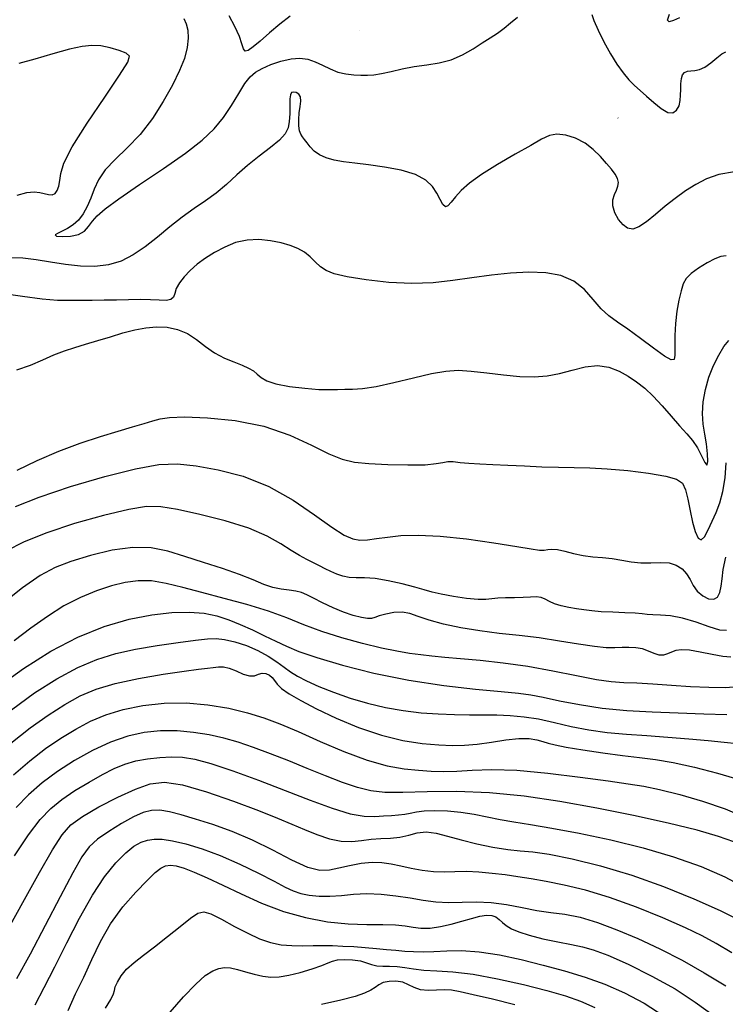
# Model space of a CAD drawing. Extents: x 354073 to 357273, y 1024435 to 1027593.
# Drawn here: x 354811 to 354975, y 1026520 to 1026748 of the extents above; entities that cross this region are included whole.
import ezdxf

# ---------------------------------------------------------------- set-up
doc = ezdxf.new("R2010")
doc.units = 0
doc.header["$LTSCALE"] = 25
doc.header["$MEASUREMENT"] = 0
doc.layers.add('INDEX', color=1, linetype='CONTINUOUS')
doc.layers.add('INTER', color=33, linetype='CONTINUOUS')

msp = doc.modelspace()

# ---------------------------------------------------------------- linework, layer by layer
at = {"layer": 'INDEX', "linetype": 'CONTINUOUS', "flags": 128}
for points in [[(354943.8, 1026748.75), (354944.27, 1026747.35), (354945.27, 1026745.14), (354946.64, 1026742.43), (354948.16, 1026739.69), (354949.65, 1026737.29), (354951.06, 1026735.28), (354952.4, 1026733.65), (354953.69, 1026732.35), (354955.02, 1026731.18), (354956.49, 1026729.91), (354958.15, 1026728.41), (354959.86, 1026727.01), (354961.39, 1026726.12), (354962.59, 1026726.05), (354963.45, 1026726.65), (354964, 1026727.66), (354964.28, 1026728.84), (354964.38, 1026730.11), (354964.4, 1026731.44), (354964.42, 1026732.76), (354964.54, 1026733.94), (354964.81, 1026734.85), (354965.29, 1026735.39), (354965.95, 1026735.65), (354966.76, 1026735.74), (354967.68, 1026735.82), (354968.74, 1026736.05), (354969.97, 1026736.61), (354971.35, 1026737.6), (354972.74, 1026738.74), (354973.94, 1026739.68), (354974.83, 1026740.12)], [(354849.44, 1026747.82), (354849.99, 1026746.63), (354850.36, 1026745.11), (354850.48, 1026743.26), (354850.26, 1026741.1), (354849.59, 1026738.63), (354848.45, 1026735.78), (354846.83, 1026732.46), (354844.71, 1026728.66), (354842.19, 1026724.71), (354839.36, 1026721.02), (354836.38, 1026717.9), (354833.56, 1026715.24), (354831.26, 1026712.84), (354829.71, 1026710.55), (354828.71, 1026708.34), (354827.94, 1026706.26), (354827.12, 1026704.34), (354826.18, 1026702.63), (354825.1, 1026701.21), (354823.87, 1026700.11), (354822.58, 1026699.28), (354821.33, 1026698.65), (354820.27, 1026698.15), (354819.71, 1026697.78), (354820, 1026697.53), (354821.33, 1026697.4), (354823.24, 1026697.49), (354825.11, 1026697.9), (354826.47, 1026698.69), (354827.44, 1026699.76), (354828.31, 1026700.95), (354829.4, 1026702.21), (354831.25, 1026703.81), (354834.42, 1026706.14), (354839.2, 1026709.41), (354844.72, 1026713.14), (354849.85, 1026716.73), (354853.7, 1026719.72), (354856.46, 1026722.32), (354858.6, 1026724.91), (354860.49, 1026727.72), (354862.17, 1026730.49), (354863.6, 1026732.81), (354864.8, 1026734.39), (354866.02, 1026735.44), (354867.55, 1026736.29), (354869.59, 1026737.18), (354871.93, 1026738), (354874.25, 1026738.55), (354876.3, 1026738.68), (354878.12, 1026738.41), (354879.84, 1026737.83), (354881.56, 1026737.04), (354883.31, 1026736.19), (354885.11, 1026735.47), (354886.95, 1026735.02), (354888.76, 1026734.8), (354890.43, 1026734.72), (354891.93, 1026734.72), (354893.43, 1026734.83), (354895.19, 1026735.12), (354897.39, 1026735.6), (354899.96, 1026736.18), (354902.75, 1026736.71), (354905.64, 1026737.13), (354908.53, 1026737.59), (354911.33, 1026738.31), (354913.95, 1026739.44), (354916.36, 1026740.8), (354918.49, 1026742.18), (354920.35, 1026743.37), (354921.99, 1026744.46), (354923.53, 1026745.58), (354925.05, 1026746.83), (354926.66, 1026748.17)], [(354810.51, 1026634.98), (354816.03, 1026637.16), (354823.28, 1026639.59), (354831.18, 1026641.91), (354838.31, 1026643.71), (354843.69, 1026644.66), (354847.98, 1026644.83), (354852.28, 1026644.4), (354857.42, 1026643.48), (354863.19, 1026641.95), (354869.12, 1026639.62), (354874.75, 1026636.46), (354879.72, 1026633.05), (354883.72, 1026630.15), (354886.54, 1026628.34), (354888.54, 1026627.46), (354890.2, 1026627.2), (354891.96, 1026627.28), (354894.02, 1026627.56), (354896.54, 1026627.91), (354899.68, 1026628.24), (354903.67, 1026628.37), (354908.73, 1026628.14), (354914.88, 1026627.46), (354921.18, 1026626.55), (354926.45, 1026625.7), (354929.84, 1026625.16), (354931.73, 1026624.9), (354932.8, 1026624.88), (354933.67, 1026624.99), (354934.62, 1026625.08), (354935.86, 1026625), (354937.56, 1026624.64), (354939.6, 1026624.13), (354941.82, 1026623.66), (354944.08, 1026623.36), (354946.34, 1026623.15), (354948.56, 1026622.91), (354950.75, 1026622.53), (354952.93, 1026622.14), (354955.16, 1026621.9), (354957.46, 1026621.92), (354959.69, 1026622.01), (354961.7, 1026621.91), (354963.37, 1026621.42), (354964.71, 1026620.56), (354965.75, 1026619.42), (354966.55, 1026618.07), (354967.3, 1026616.66), (354968.23, 1026615.35), (354969.48, 1026614.29), (354970.86, 1026613.63), (354972.08, 1026613.5), (354972.93, 1026614.02), (354973.46, 1026615.08), (354973.76, 1026616.51), (354973.95, 1026618.24), (354974.24, 1026620.41), (354974.84, 1026623.26)], [(354809.58, 1026587.96), (354814.95, 1026591.83), (354820.1, 1026595.1), (354824.92, 1026597.7), (354829.37, 1026599.59), (354833.71, 1026600.93), (354838.29, 1026601.94), (354843.27, 1026602.8), (354848.13, 1026603.51), (354852.18, 1026604.05), (354854.96, 1026604.38), (354856.96, 1026604.46), (354858.88, 1026604.23), (354861.27, 1026603.66), (354863.96, 1026602.78), (354866.61, 1026601.67), (354868.95, 1026600.38), (354870.96, 1026599.05), (354872.66, 1026597.8), (354874.16, 1026596.71), (354875.76, 1026595.7), (354877.84, 1026594.61), (354880.65, 1026593.35), (354884.09, 1026591.99), (354887.91, 1026590.66), (354891.94, 1026589.48), (354896.07, 1026588.5), (354900.23, 1026587.75), (354904.34, 1026587.26), (354908.32, 1026586.98), (354912.07, 1026586.86), (354915.53, 1026586.81), (354918.76, 1026586.8), (354921.88, 1026586.76), (354924.97, 1026586.63), (354928.15, 1026586.35), (354931.53, 1026585.82), (354935.18, 1026585.01), (354939.08, 1026584.1), (354943.17, 1026583.28), (354947.41, 1026582.71), (354951.84, 1026582.33), (354956.52, 1026582), (354961.44, 1026581.63), (354966.3, 1026581.24), (354970.72, 1026580.85), (354974.43, 1026580.49), (354977.49, 1026580.16)], [(354809.01, 1026537.51), (354812.6, 1026544.05), (354816.08, 1026550.34), (354819.05, 1026555.52), (354821.29, 1026559), (354823.35, 1026561.32), (354826.02, 1026563.27), (354829.8, 1026565.47), (354834.16, 1026567.72), (354838.29, 1026569.62), (354841.69, 1026570.83), (354845, 1026571.19), (354849.15, 1026570.56), (354854.74, 1026568.96), (354860.97, 1026566.8), (354866.71, 1026564.64), (354871.1, 1026562.89), (354874.45, 1026561.49), (354877.34, 1026560.27), (354880.24, 1026559.1), (354883.12, 1026558.12), (354885.84, 1026557.53), (354888.29, 1026557.46), (354890.55, 1026557.7), (354892.77, 1026558), (354895.02, 1026558.15), (354897.27, 1026558.25), (354899.44, 1026558.5), (354901.47, 1026558.98), (354903.46, 1026559.49), (354905.54, 1026559.7), (354907.84, 1026559.41), (354910.47, 1026558.72), (354913.58, 1026557.84), (354917.2, 1026556.96), (354920.96, 1026556.19), (354924.4, 1026555.64), (354927.27, 1026555.35), (354930.19, 1026555.08), (354934, 1026554.53), (354939.31, 1026553.48), (354945.82, 1026551.86), (354953.05, 1026549.71), (354960.45, 1026547.07), (354967.46, 1026544.24), (354973.49, 1026541.53), (354978.11, 1026539.22)], [(354846.27, 1026517.99), (354849.41, 1026521.53), (354852.22, 1026524.48), (354854.42, 1026526.45), (354856.13, 1026527.58), (354857.56, 1026528.12), (354858.89, 1026528.31), (354860.27, 1026528.22), (354861.86, 1026527.88), (354863.72, 1026527.34), (354865.73, 1026526.76), (354867.72, 1026526.3), (354869.57, 1026526.09), (354871.49, 1026526.18), (354873.72, 1026526.56), (354876.4, 1026527.21), (354879.14, 1026528), (354881.41, 1026528.77), (354882.86, 1026529.38), (354883.86, 1026529.82), (354884.97, 1026530.09), (354886.6, 1026530.19), (354888.51, 1026530.11), (354890.31, 1026529.85), (354891.73, 1026529.44), (354892.9, 1026529), (354894.09, 1026528.69), (354895.48, 1026528.61), (354897.07, 1026528.64), (354898.78, 1026528.59), (354900.58, 1026528.36), (354902.6, 1026528.02), (354905, 1026527.73), (354907.97, 1026527.55), (354911.7, 1026527.31), (354916.38, 1026526.76), (354922.04, 1026525.72), (354928.01, 1026524.37), (354933.44, 1026522.99), (354937.74, 1026521.75), (354941.24, 1026520.53), (354944.55, 1026519.11)]]:
    msp.add_lwpolyline(points, dxfattribs=at)
msp.add_lwpolyline([(354890, 1026744.98), (354889.99, 1026744.98)], close=True, dxfattribs=at)
at = {"layer": 'INTER', "linetype": 'CONTINUOUS', "flags": 128}
for points in [[(354874.09, 1026748.38), (354871.68, 1026746.55), (354869.26, 1026744.51), (354867.11, 1026742.64), (354865.48, 1026741.26), (354864.34, 1026740.46), (354863.63, 1026740.29), (354863.23, 1026740.8), (354862.88, 1026741.95), (354862.3, 1026743.71), (354861.27, 1026746.01), (354859.94, 1026748.5)], [(354964.1, 1026748.01), (354962.76, 1026747.37), (354961.73, 1026747.07), (354961.34, 1026747.47), (354961.82, 1026748.81)], [(354810.88, 1026706.98), (354813.14, 1026707.56), (354814.86, 1026707.73), (354816.15, 1026707.6), (354817.19, 1026707.35), (354818.13, 1026707.12), (354818.97, 1026707.07), (354819.66, 1026707.34), (354820.19, 1026708.03), (354820.55, 1026709.09), (354820.77, 1026710.41), (354820.98, 1026712.01), (354821.72, 1026714.39), (354823.64, 1026718.18), (354827.09, 1026723.65), (354831.16, 1026729.65), (354834.61, 1026734.7), (354836.49, 1026737.72), (354836.87, 1026739.15), (354836.09, 1026739.85), (354834.49, 1026740.48), (354832.43, 1026741.07), (354830.25, 1026741.5), (354828.19, 1026741.63), (354825.92, 1026741.39), (354822.98, 1026740.74), (354819.14, 1026739.67), (354814.99, 1026738.46), (354811.32, 1026737.41)], [(354976.8, 1026712.35), (354973.21, 1026711.78), (354970.37, 1026710.79), (354967.91, 1026709.48), (354965.51, 1026707.95), (354963.14, 1026706.24), (354960.81, 1026704.41), (354958.56, 1026702.52), (354956.5, 1026700.84), (354954.71, 1026699.63), (354953.29, 1026699.14), (354952.11, 1026699.33), (354951.05, 1026700.12), (354950.02, 1026701.39), (354949.16, 1026702.93), (354948.68, 1026704.5), (354948.7, 1026705.9), (354949.06, 1026707.1), (354949.52, 1026708.15), (354949.86, 1026709.05), (354949.98, 1026709.91), (354949.79, 1026710.8), (354949.24, 1026711.8), (354948.36, 1026712.96), (354947.2, 1026714.33), (354945.82, 1026715.9), (354944.18, 1026717.52), (354942.26, 1026718.99), (354940.06, 1026720.13), (354937.81, 1026720.85), (354935.77, 1026721.1), (354934.06, 1026720.82), (354932.23, 1026719.96), (354929.7, 1026718.48), (354926.11, 1026716.43), (354922.03, 1026714.07), (354918.29, 1026711.74), (354915.52, 1026709.73), (354913.62, 1026708.03), (354912.3, 1026706.57), (354911.32, 1026705.33), (354910.56, 1026704.49), (354909.95, 1026704.27), (354909.38, 1026704.83), (354908.77, 1026705.98), (354908.01, 1026707.45), (354906.98, 1026709), (354905.41, 1026710.48), (354903.04, 1026711.76), (354899.72, 1026712.75), (354895.91, 1026713.47), (354892.18, 1026713.98), (354889.01, 1026714.35), (354886.4, 1026714.68), (354884.23, 1026715.07), (354882.39, 1026715.62), (354880.85, 1026716.34), (354879.62, 1026717.19), (354878.68, 1026718.14), (354877.96, 1026719.08), (354877.38, 1026719.88), (354876.9, 1026720.49), (354876.51, 1026721.07), (354876.22, 1026721.87), (354876.06, 1026723.05), (354876.03, 1026724.49), (354876.13, 1026726.02), (354876.35, 1026727.46), (354876.52, 1026728.72), (354876.47, 1026729.71), (354876.06, 1026730.37), (354875.45, 1026730.74), (354874.84, 1026730.84), (354874.4, 1026730.71), (354874.13, 1026730.22), (354873.99, 1026729.24), (354873.96, 1026727.68), (354873.94, 1026725.83), (354873.85, 1026724.02), (354873.58, 1026722.52), (354872.92, 1026721.16), (354871.6, 1026719.71), (354869.51, 1026717.98), (354866.92, 1026715.99), (354864.22, 1026713.85), (354861.7, 1026711.65), (354859.32, 1026709.48), (354856.94, 1026707.47), (354854.45, 1026705.65), (354851.83, 1026703.88), (354849.08, 1026701.92), (354846.23, 1026699.66), (354843.34, 1026697.27), (354840.49, 1026695.02), (354837.74, 1026693.15), (354834.98, 1026691.74), (354832.06, 1026690.85), (354828.9, 1026690.48), (354825.54, 1026690.55), (354822.09, 1026690.93), (354818.65, 1026691.47), (354815.33, 1026692.02), (354812.23, 1026692.39), (354809.45, 1026692.47)], [(354974.91, 1026692.98), (354973.67, 1026692.78), (354972.32, 1026692.24), (354970.5, 1026691.3), (354968.5, 1026690.11), (354966.78, 1026688.88), (354965.67, 1026687.71), (354965, 1026686.45), (354964.51, 1026684.83), (354963.99, 1026682.69), (354963.49, 1026680.12), (354963.15, 1026677.32), (354963.04, 1026674.49), (354963.07, 1026671.93), (354963.07, 1026669.99), (354962.87, 1026668.94), (354962.16, 1026668.87), (354960.64, 1026669.77), (354958.13, 1026671.59), (354955.09, 1026673.85), (354952.14, 1026675.99), (354949.74, 1026677.63), (354947.78, 1026679.05), (354946.01, 1026680.68), (354944.18, 1026682.82), (354942.12, 1026685.13), (354939.66, 1026687.12), (354936.68, 1026688.41), (354933.21, 1026689.05), (354929.3, 1026689.18), (354925.05, 1026688.95), (354920.59, 1026688.47), (354916.1, 1026687.86), (354911.67, 1026687.22), (354907.13, 1026686.73), (354902.22, 1026686.56), (354896.86, 1026686.81), (354891.63, 1026687.37), (354887.26, 1026688.07), (354884.27, 1026688.78), (354882.37, 1026689.53), (354881.05, 1026690.44), (354879.86, 1026691.55), (354878.65, 1026692.73), (354877.34, 1026693.82), (354875.83, 1026694.68), (354874.05, 1026695.36), (354871.95, 1026695.93), (354869.5, 1026696.42), (354866.83, 1026696.7), (354864.09, 1026696.6), (354861.43, 1026696), (354858.91, 1026694.99), (354856.57, 1026693.75), (354854.44, 1026692.4), (354852.55, 1026690.99), (354850.9, 1026689.55), (354849.51, 1026688.1), (354848.44, 1026686.71), (354847.72, 1026685.41), (354847.34, 1026684.27), (354847.04, 1026683.38), (354846.47, 1026682.82), (354845.37, 1026682.64), (354843.76, 1026682.69), (354841.71, 1026682.79), (354839.32, 1026682.81), (354836.68, 1026682.75), (354833.89, 1026682.69), (354831.05, 1026682.66), (354828.24, 1026682.64), (354825.58, 1026682.62), (354823.05, 1026682.59), (354820.26, 1026682.65), (354816.72, 1026682.93), (354812.16, 1026683.51), (354807.19, 1026684.23)], [(354810.84, 1026666.58), (354813.96, 1026667.62), (354816.81, 1026668.88), (354819.42, 1026670.07), (354821.84, 1026671), (354824.23, 1026671.75), (354826.75, 1026672.49), (354829.54, 1026673.34), (354832.47, 1026674.24), (354835.37, 1026675.1), (354838.1, 1026675.81), (354840.68, 1026676.3), (354843.17, 1026676.53), (354845.63, 1026676.42), (354848.02, 1026675.92), (354850.28, 1026674.97), (354852.39, 1026673.58), (354854.44, 1026671.98), (354856.57, 1026670.48), (354858.84, 1026669.3), (354861.06, 1026668.4), (354862.99, 1026667.66), (354864.45, 1026666.98), (354865.54, 1026666.31), (354866.44, 1026665.61), (354867.37, 1026664.84), (354868.67, 1026664.06), (354870.77, 1026663.34), (354873.87, 1026662.75), (354877.42, 1026662.31), (354880.7, 1026662.06), (354883.17, 1026662), (354885.02, 1026662.05), (354886.67, 1026662.1), (354888.49, 1026662.11), (354890.8, 1026662.24), (354893.94, 1026662.7), (354898.05, 1026663.62), (354902.55, 1026664.74), (354906.72, 1026665.73), (354910.04, 1026666.3), (354912.9, 1026666.47), (354915.91, 1026666.3), (354919.51, 1026665.9), (354923.42, 1026665.42), (354927.2, 1026665.07), (354930.51, 1026664.99), (354933.48, 1026665.21), (354936.35, 1026665.74), (354939.31, 1026666.52), (354942.28, 1026667.24), (354945.13, 1026667.55), (354947.75, 1026667.19), (354950.12, 1026666.29), (354952.25, 1026665.1), (354954.19, 1026663.8), (354956.06, 1026662.3), (354957.99, 1026660.46), (354960.07, 1026658.22), (354962.18, 1026655.83), (354964.13, 1026653.61), (354965.78, 1026651.8), (354967.15, 1026650.21), (354968.29, 1026648.56), (354969.22, 1026646.71), (354969.95, 1026645.17), (354970.42, 1026644.56), (354970.64, 1026645.35), (354970.61, 1026647.16), (354970.37, 1026649.43), (354969.99, 1026651.7), (354969.62, 1026653.99), (354969.44, 1026656.44), (354969.61, 1026659.15), (354970.12, 1026662.01), (354970.93, 1026664.87), (354971.99, 1026667.58), (354973.18, 1026670), (354974.37, 1026671.96), (354975.52, 1026673.38)], [(354810.9, 1026643.35), (354815.55, 1026645.6), (354820.51, 1026647.77), (354825.48, 1026649.63), (354830.16, 1026651.15), (354834.28, 1026652.38), (354837.62, 1026653.36), (354840.25, 1026654.14), (354842.29, 1026654.75), (354844.02, 1026655.24), (354846.16, 1026655.56), (354849.6, 1026655.67), (354854.9, 1026655.48), (354861.37, 1026654.83), (354868, 1026653.52), (354873.94, 1026651.48), (354878.96, 1026649.17), (354882.99, 1026647.17), (354886.08, 1026645.89), (354888.9, 1026645.22), (354892.24, 1026644.89), (354896.61, 1026644.67), (354901.3, 1026644.58), (354905.29, 1026644.64), (354907.86, 1026644.88), (354909.38, 1026645.18), (354910.49, 1026645.36), (354911.76, 1026645.34), (354913.36, 1026645.16), (354915.39, 1026644.96), (354917.92, 1026644.81), (354920.94, 1026644.7), (354924.42, 1026644.56), (354928.28, 1026644.38), (354932.29, 1026644.18), (354936.16, 1026644.03), (354939.74, 1026643.97), (354943.35, 1026643.9), (354947.42, 1026643.69), (354952.18, 1026643.26), (354956.98, 1026642.66), (354960.94, 1026641.99), (354963.44, 1026641.29), (354964.77, 1026640.33), (354965.49, 1026638.84), (354966.04, 1026636.63), (354966.57, 1026634), (354967.12, 1026631.38), (354967.73, 1026629.17), (354968.41, 1026627.68), (354969.14, 1026627.22), (354969.93, 1026627.97), (354970.77, 1026629.57), (354971.66, 1026631.57), (354972.58, 1026633.61), (354973.44, 1026635.81), (354974.16, 1026638.44), (354974.65, 1026641.63), (354974.89, 1026645.09)], [(354974.98, 1026606.29), (354973.46, 1026606.37), (354971, 1026607.12), (354967.94, 1026608.18), (354964.81, 1026609.12), (354962.03, 1026609.64), (354959.73, 1026609.82), (354957.96, 1026609.88), (354956.67, 1026609.98), (354955.46, 1026610.12), (354953.84, 1026610.27), (354951.47, 1026610.39), (354948.69, 1026610.51), (354946.02, 1026610.64), (354943.84, 1026610.82), (354942.02, 1026611.03), (354940.3, 1026611.3), (354938.51, 1026611.6), (354936.76, 1026611.98), (354935.22, 1026612.45), (354934.02, 1026613), (354933.04, 1026613.54), (354932.09, 1026613.92), (354930.98, 1026614.05), (354929.64, 1026614), (354927.97, 1026613.91), (354925.96, 1026613.87), (354923.89, 1026613.84), (354922.06, 1026613.76), (354920.68, 1026613.59), (354919.34, 1026613.45), (354917.51, 1026613.46), (354914.85, 1026613.72), (354911.8, 1026614.16), (354909, 1026614.67), (354906.87, 1026615.17), (354905.03, 1026615.7), (354902.87, 1026616.33), (354899.99, 1026617.07), (354896.75, 1026617.8), (354893.7, 1026618.3), (354891.26, 1026618.48), (354889.35, 1026618.49), (354887.74, 1026618.55), (354886.26, 1026618.85), (354884.85, 1026619.34), (354883.49, 1026619.94), (354882.17, 1026620.56), (354880.84, 1026621.21), (354879.45, 1026621.91), (354877.94, 1026622.67), (354876.24, 1026623.61), (354874.26, 1026624.82), (354871.87, 1026626.36), (354868.74, 1026628.11), (354864.5, 1026629.93), (354859.03, 1026631.64), (354853.16, 1026633.12), (354847.98, 1026634.25), (354844.17, 1026634.9), (354840.84, 1026634.95), (354836.71, 1026634.31), (354830.9, 1026632.92), (354824.19, 1026631.02), (354817.76, 1026628.89), (354812.53, 1026626.77), (354808.3, 1026624.62)], [(354976.01, 1026600.11), (354974.17, 1026600.24), (354971.67, 1026600.7), (354968.92, 1026601.27), (354966.43, 1026601.71), (354964.58, 1026601.8), (354963.27, 1026601.62), (354962.26, 1026601.27), (354961.33, 1026600.88), (354960.4, 1026600.6), (354959.39, 1026600.59), (354958.23, 1026600.96), (354956.95, 1026601.53), (354955.53, 1026602.04), (354954.01, 1026602.31), (354952.43, 1026602.38), (354950.82, 1026602.33), (354949.16, 1026602.27), (354947.15, 1026602.31), (354944.42, 1026602.57), (354940.75, 1026603.13), (354936.37, 1026603.85), (354931.69, 1026604.56), (354927.02, 1026605.12), (354922.43, 1026605.61), (354917.92, 1026606.17), (354913.53, 1026606.91), (354909.53, 1026607.76), (354906.19, 1026608.67), (354903.7, 1026609.53), (354901.77, 1026610.2), (354899.99, 1026610.54), (354898.07, 1026610.46), (354896.18, 1026610.1), (354894.64, 1026609.64), (354893.63, 1026609.28), (354892.85, 1026609.07), (354891.92, 1026609.05), (354890.52, 1026609.26), (354888.66, 1026609.74), (354886.43, 1026610.51), (354883.98, 1026611.54), (354881.56, 1026612.69), (354879.47, 1026613.74), (354877.9, 1026614.53), (354876.64, 1026615.08), (354875.35, 1026615.41), (354873.8, 1026615.6), (354872, 1026615.81), (354870.03, 1026616.21), (354867.93, 1026616.94), (354865.47, 1026617.97), (354862.35, 1026619.22), (354858.42, 1026620.62), (354854.03, 1026622.05), (354849.69, 1026623.43), (354845.75, 1026624.6), (354841.9, 1026625.37), (354837.69, 1026625.5), (354832.86, 1026624.83), (354827.85, 1026623.62), (354823.33, 1026622.23), (354819.67, 1026620.84), (354816.24, 1026619.02), (354812.16, 1026616.17), (354806.78, 1026611.89)], [(354977.58, 1026593.22), (354974.66, 1026593.05), (354970.92, 1026593.08), (354966.67, 1026593.26), (354962.23, 1026593.54), (354957.95, 1026593.84), (354954.22, 1026594.08), (354951.2, 1026594.21), (354948.34, 1026594.4), (354944.88, 1026594.87), (354940.29, 1026595.76), (354934.84, 1026596.87), (354929.02, 1026597.94), (354923.3, 1026598.75), (354918.02, 1026599.32), (354913.46, 1026599.73), (354909.82, 1026600.05), (354906.86, 1026600.33), (354904.26, 1026600.62), (354901.66, 1026600.98), (354898.74, 1026601.48), (354895.18, 1026602.22), (354890.8, 1026603.26), (354886.01, 1026604.56), (354881.37, 1026606.02), (354877.25, 1026607.59), (354873.31, 1026609.19), (354869.02, 1026610.77), (354864.05, 1026612.28), (354858.75, 1026613.71), (354853.65, 1026615.04), (354849.2, 1026616.24), (354845.35, 1026617.19), (354841.96, 1026617.74), (354838.89, 1026617.79), (354835.9, 1026617.38), (354832.75, 1026616.58), (354829.27, 1026615.45), (354825.55, 1026613.94), (354821.72, 1026611.98), (354817.91, 1026609.55), (354814.1, 1026606.8), (354810.21, 1026603.89)], [(354806.22, 1026593.08), (354812.38, 1026597.5), (354818.67, 1026601.48), (354824.95, 1026604.77), (354831.06, 1026607.21), (354836.83, 1026608.89), (354842.09, 1026609.93), (354846.7, 1026610.46), (354850.69, 1026610.56), (354854.13, 1026610.27), (354857.12, 1026609.65), (354859.84, 1026608.76), (354862.52, 1026607.66), (354865.31, 1026606.4), (354868.11, 1026605.08), (354870.73, 1026603.81), (354873.18, 1026602.64), (354876.07, 1026601.44), (354880.21, 1026600.01), (354886.13, 1026598.26), (354893.44, 1026596.4), (354901.47, 1026594.76), (354909.57, 1026593.55), (354916.96, 1026592.74), (354922.88, 1026592.2), (354926.86, 1026591.81), (354929.71, 1026591.41), (354932.57, 1026590.85), (354936.34, 1026590.04), (354940.98, 1026589.13), (354946.25, 1026588.34), (354951.9, 1026587.81), (354957.8, 1026587.49), (354963.81, 1026587.25), (354969.74, 1026587.01), (354975.07, 1026586.83)], [(354809.42, 1026580.19), (354813.91, 1026583.74), (354818.1, 1026586.72), (354821.93, 1026589.17), (354825.47, 1026591.14), (354829.17, 1026592.73), (354833.58, 1026594.05), (354839, 1026595.21), (354844.67, 1026596.17), (354849.54, 1026596.88), (354852.86, 1026597.33), (354854.92, 1026597.57), (354856.28, 1026597.73), (354857.45, 1026597.86), (354858.63, 1026597.85), (354859.97, 1026597.56), (354861.54, 1026596.92), (354863.18, 1026596.2), (354864.67, 1026595.76), (354865.83, 1026595.83), (354866.75, 1026596.18), (354867.58, 1026596.45), (354868.43, 1026596.37), (354869.24, 1026595.97), (354869.9, 1026595.39), (354870.4, 1026594.71), (354871.01, 1026593.9), (354872.05, 1026592.89), (354873.84, 1026591.63), (354876.5, 1026590.07), (354880.12, 1026588.19), (354884.72, 1026586.03), (354889.89, 1026583.87), (354895.17, 1026582.06), (354900.13, 1026580.86), (354904.58, 1026580.17), (354908.41, 1026579.83), (354911.58, 1026579.7), (354914.41, 1026579.76), (354917.32, 1026580.03), (354920.6, 1026580.49), (354923.96, 1026580.98), (354926.97, 1026581.29), (354929.33, 1026581.28), (354931.11, 1026581.02), (354932.49, 1026580.64), (354933.73, 1026580.24), (354935.35, 1026579.8), (354937.92, 1026579.28), (354941.78, 1026578.65), (354946.39, 1026577.99), (354950.94, 1026577.4), (354954.87, 1026576.94), (354958.58, 1026576.45), (354962.67, 1026575.75), (354967.57, 1026574.68), (354972.92, 1026573.32), (354978.17, 1026571.77)], [(354810.04, 1026572.93), (354813.81, 1026576.13), (354817.49, 1026578.96), (354821.04, 1026581.39), (354824.48, 1026583.49), (354827.89, 1026585.28), (354831.45, 1026586.78), (354835.42, 1026587.99), (354839.95, 1026588.91), (354844.88, 1026589.45), (354849.99, 1026589.53), (354855.04, 1026589.11), (354859.83, 1026588.31), (354864.16, 1026587.27), (354867.96, 1026586.1), (354871.69, 1026584.69), (354875.9, 1026582.89), (354880.98, 1026580.63), (354886.5, 1026578.28), (354891.83, 1026576.29), (354896.46, 1026575), (354900.4, 1026574.29), (354903.75, 1026573.94), (354906.69, 1026573.74), (354909.52, 1026573.68), (354912.57, 1026573.77), (354916.18, 1026573.99), (354920.7, 1026574.13), (354926.49, 1026573.95), (354933.63, 1026573.29), (354941.1, 1026572.37), (354947.61, 1026571.49), (354952.27, 1026570.85), (354955.85, 1026570.28), (354959.52, 1026569.52), (354964.16, 1026568.35), (354969.43, 1026566.81), (354974.69, 1026565), (354979.38, 1026563.03)], [(354976.68, 1026557.37), (354973.17, 1026558.67), (354968.2, 1026560.1), (354961.48, 1026561.73), (354953.5, 1026563.47), (354944.96, 1026565.19), (354936.45, 1026566.74), (354928.15, 1026567.98), (354920.13, 1026568.76), (354912.53, 1026569.02), (354905.71, 1026568.95), (354900.11, 1026568.82), (354895.96, 1026568.85), (354892.72, 1026569.19), (354889.64, 1026569.93), (354886.14, 1026571.13), (354882.21, 1026572.67), (354878.02, 1026574.38), (354873.73, 1026576.13), (354869.51, 1026577.79), (354865.57, 1026579.25), (354862.02, 1026580.44), (354858.68, 1026581.38), (354855.29, 1026582.12), (354851.67, 1026582.71), (354847.88, 1026583.07), (354844.05, 1026583.09), (354840.27, 1026582.7), (354836.47, 1026581.83), (354832.53, 1026580.44), (354828.37, 1026578.52), (354824.19, 1026576.21), (354820.23, 1026573.66), (354816.68, 1026571.01), (354813.51, 1026568.26), (354810.68, 1026565.37)], [(354810.28, 1026554.16), (354813.56, 1026559.02), (354816.26, 1026562.58), (354818.68, 1026565.13), (354821.25, 1026567.22), (354824.28, 1026569.27), (354827.54, 1026571.24), (354830.65, 1026572.97), (354833.36, 1026574.34), (354835.84, 1026575.37), (354838.35, 1026576.11), (354841.09, 1026576.62), (354843.93, 1026576.92), (354846.64, 1026577.04), (354849.17, 1026576.96), (354851.99, 1026576.51), (354855.74, 1026575.5), (354860.8, 1026573.8), (354866.75, 1026571.63), (354872.89, 1026569.29), (354878.65, 1026567.06), (354883.75, 1026565.18), (354887.97, 1026563.88), (354891.2, 1026563.3), (354893.67, 1026563.23), (354895.68, 1026563.38), (354897.48, 1026563.51), (354899.12, 1026563.62), (354900.56, 1026563.79), (354901.85, 1026564.05), (354903.25, 1026564.34), (354905.08, 1026564.57), (354907.55, 1026564.67), (354910.48, 1026564.59), (354913.57, 1026564.3), (354916.6, 1026563.79), (354919.59, 1026563.16), (354922.61, 1026562.54), (354925.82, 1026562), (354929.64, 1026561.41), (354934.58, 1026560.59), (354940.94, 1026559.4), (354948.22, 1026557.86), (354955.69, 1026556.02), (354962.75, 1026553.94), (354969.11, 1026551.68), (354974.59, 1026549.32), (354979.08, 1026546.92)], [(354976.24, 1026531.73), (354972.61, 1026533.92), (354969.36, 1026535.66), (354965.48, 1026537.49), (354960.25, 1026539.79), (354954.14, 1026542.28), (354947.96, 1026544.54), (354942.34, 1026546.23), (354937.44, 1026547.41), (354933.27, 1026548.24), (354929.77, 1026548.86), (354926.71, 1026549.34), (354923.78, 1026549.74), (354920.77, 1026550.1), (354917.73, 1026550.37), (354914.84, 1026550.5), (354912.18, 1026550.47), (354909.67, 1026550.39), (354907.18, 1026550.45), (354904.61, 1026550.76), (354902.05, 1026551.24), (354899.63, 1026551.78), (354897.43, 1026552.26), (354895.29, 1026552.58), (354893.01, 1026552.64), (354890.44, 1026552.36), (354887.78, 1026551.85), (354885.3, 1026551.28), (354883.13, 1026550.81), (354880.9, 1026550.76), (354878.13, 1026551.49), (354874.44, 1026553.18), (354870.06, 1026555.47), (354865.34, 1026557.82), (354860.61, 1026559.81), (354856.14, 1026561.4), (354852.16, 1026562.67), (354848.86, 1026563.66), (354846.16, 1026564.35), (354843.93, 1026564.7), (354842, 1026564.66), (354840.07, 1026564.18), (354837.81, 1026563.17), (354835.03, 1026561.65), (354832.09, 1026559.82), (354829.5, 1026557.98), (354827.57, 1026556.22), (354825.87, 1026553.91), (354823.78, 1026550.23), (354820.86, 1026544.69), (354817.4, 1026538.05), (354813.88, 1026531.42), (354810.73, 1026525.72)], [(354815.1, 1026519.72), (354817.13, 1026523.69), (354819.62, 1026528.51), (354822.41, 1026534.06), (354825.35, 1026539.78), (354828.31, 1026545.03), (354831.14, 1026549.29), (354833.75, 1026552.54), (354836.03, 1026554.87), (354837.93, 1026556.39), (354839.56, 1026557.3), (354841.06, 1026557.79), (354842.62, 1026558.03), (354844.46, 1026558), (354846.83, 1026557.66), (354849.93, 1026556.94), (354853.67, 1026555.81), (354857.9, 1026554.24), (354862.4, 1026552.25), (354866.73, 1026550.14), (354870.34, 1026548.28), (354872.91, 1026546.94), (354874.77, 1026546.07), (354876.49, 1026545.48), (354878.48, 1026545.06), (354880.76, 1026544.82), (354883.26, 1026544.8), (354885.9, 1026545), (354888.73, 1026545.28), (354891.78, 1026545.42), (354895.09, 1026545.27), (354898.49, 1026544.9), (354901.79, 1026544.41), (354904.85, 1026543.93), (354907.78, 1026543.55), (354910.73, 1026543.37), (354913.82, 1026543.42), (354917.09, 1026543.51), (354920.53, 1026543.4), (354924.11, 1026542.91), (354927.7, 1026542.21), (354931.15, 1026541.55), (354934.37, 1026541.09), (354937.59, 1026540.65), (354941.11, 1026539.94), (354945.14, 1026538.75), (354949.65, 1026537.08), (354954.5, 1026535.02), (354959.57, 1026532.65), (354964.73, 1026530), (354969.85, 1026527.13), (354974.83, 1026524.08)], [(354822.71, 1026518.39), (354824.42, 1026522.26), (354826.34, 1026526.13), (354828.21, 1026530.2), (354830.18, 1026534.36), (354832.53, 1026538.47), (354835.38, 1026542.35), (354838.37, 1026545.77), (354840.98, 1026548.47), (354842.85, 1026550.28), (354844.16, 1026551.33), (354845.22, 1026551.86), (354846.35, 1026552.03), (354847.72, 1026551.86), (354849.5, 1026551.33), (354851.86, 1026550.4), (354854.83, 1026549.09), (354858.45, 1026547.38), (354862.71, 1026545.34), (354867.46, 1026543.21), (354872.5, 1026541.31), (354877.64, 1026539.87), (354882.69, 1026538.91), (354887.46, 1026538.4), (354891.76, 1026538.26), (354895.46, 1026538.28), (354898.44, 1026538.24), (354900.68, 1026537.98), (354902.5, 1026537.63), (354904.31, 1026537.4), (354906.44, 1026537.45), (354908.83, 1026537.78), (354911.31, 1026538.32), (354913.74, 1026539.02), (354915.99, 1026539.7), (354917.94, 1026540.23), (354919.49, 1026540.44), (354920.7, 1026540.37), (354921.64, 1026540.03), (354922.41, 1026539.47), (354923.16, 1026538.77), (354924.05, 1026538.02), (354925.26, 1026537.28), (354926.97, 1026536.55), (354929.37, 1026535.79), (354932.51, 1026535), (354935.95, 1026534.25), (354939.11, 1026533.62), (354941.65, 1026533.11), (354944.17, 1026532.42), (354947.51, 1026531.16), (354952.22, 1026529.07), (354957.71, 1026526.36), (354963.1, 1026523.36), (354967.75, 1026520.33), (354972.16, 1026517.18)], [(354831.34, 1026518.92), (354832.56, 1026520.94), (354833.17, 1026522.21), (354833.4, 1026523.03), (354833.61, 1026523.83), (354834.09, 1026524.97), (354834.95, 1026526.39), (354836.22, 1026527.92), (354837.94, 1026529.48), (354840.1, 1026531.17), (354842.7, 1026533.15), (354845.66, 1026535.49), (354848.58, 1026537.84), (354851.02, 1026539.77), (354852.69, 1026540.91), (354854.05, 1026541.22), (354855.74, 1026540.71), (354858.21, 1026539.48), (354861.2, 1026537.85), (354864.24, 1026536.25), (354867, 1026534.99), (354869.53, 1026534.13), (354871.98, 1026533.61), (354874.47, 1026533.39), (354876.96, 1026533.37), (354879.36, 1026533.41), (354881.62, 1026533.43), (354883.85, 1026533.39), (354886.2, 1026533.3), (354888.77, 1026533.16), (354891.43, 1026532.97), (354894, 1026532.76), (354896.34, 1026532.53), (354898.5, 1026532.32), (354900.56, 1026532.14), (354902.62, 1026532.01), (354904.83, 1026531.96), (354907.32, 1026532.02), (354910.26, 1026532.17), (354913.71, 1026532.23), (354917.77, 1026531.98), (354922.45, 1026531.25), (354927.49, 1026530.16), (354932.6, 1026528.88), (354937.52, 1026527.55), (354942.26, 1026526.11), (354946.87, 1026524.45), (354951.41, 1026522.47), (354955.96, 1026520.05), (354960.58, 1026517.08)], [(354926.06, 1026519.66), (354920.84, 1026520.98), (354916.41, 1026522.03), (354913.39, 1026522.71), (354911.37, 1026523.07), (354909.7, 1026523.16), (354907.88, 1026523.09), (354905.99, 1026523.02), (354904.23, 1026523.18), (354902.77, 1026523.68), (354901.46, 1026524.35), (354900.09, 1026524.91), (354898.52, 1026525.17), (354896.93, 1026525.12), (354895.56, 1026524.83), (354894.57, 1026524.35), (354893.73, 1026523.74), (354892.74, 1026523.08), (354891.28, 1026522.39), (354889.06, 1026521.64), (354885.77, 1026520.78), (354881.31, 1026519.79)]]:
    msp.add_lwpolyline(points, dxfattribs=at)
msp.add_lwpolyline([(354949.85, 1026724.85), (354949.95, 1026724.79)], close=True, dxfattribs=at)

doc.saveas('drawing.dxf')
